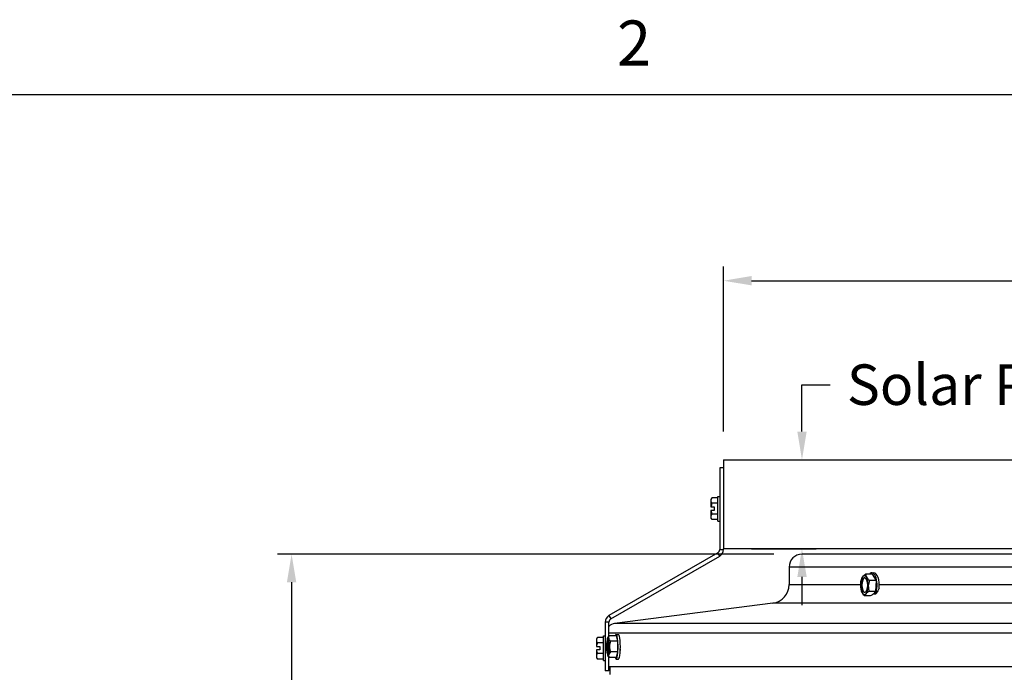
# Model space of a CAD drawing. Units: inches. Extents: x -19 to 86, y 1 to 83.
# Drawn here: x 39 to 52, y 74 to 83 of the extents above; entities that cross this region are included whole.
import ezdxf

# ---------------------------------------------------------------- set-up
doc = ezdxf.new("R2010")
doc.units = ezdxf.units.IN
doc.header["$LTSCALE"] = 4
doc.header["$MEASUREMENT"] = 0
for name, color, linetype in [('Border (ANSI)', 7, 'Continuous'), ('DIMENSIONS', 5, 'Continuous'), ('Visible (ANSI)', 7, 'Continuous'), ('Visible Narrow (ANSI)', 7, 'Continuous')]:
    doc.layers.add(name, color=color, linetype=linetype)
doc.styles.add('Arial', font='arial.ttf')
doc.styles.add('Note Text (ANSI)', font='tahoma.ttf')
doc.dimstyles.new('Dimensions', dxfattribs={"dimtxt": 0.18, "dimasz": 0.125, "dimexe": 0.0625, "dimexo": 0.125, "dimgap": 0.09, "dimtad": 0, "dimtih": 1, "dimtoh": 1, "dimzin": 0, "dimdsep": 46, "dimlunit": 5, "dimtxsty": 'Arial', "dimcen": 0, "dimadec": 0, "dimazin": 0, "dimtfac": 1, "dimtofl": 0, "dimtmove": 0, "dimatfit": 3, "dimfxl": 1, "dimfrac": 2, "dimtolj": 1, "dimtzin": 0, "dimarcsym": 0})

# ---------------------------------------------------------------- blocks, each defined once
blk = doc.blocks.new('Borders Default Border')
at = {"layer": 'Border (ANSI)', "flags": 128}
blk.add_lwpolyline([(0.75, 0.5), (0.75, 16.5), (21.25, 16.5), (21.25, 0.5), (0.75, 0.5)], dxfattribs=at)
at = {"layer": 'Border (ANSI)', "insert": (13.7136, 16.54), "char_height": 0.12, "attachment_point": 7, "style": 'Note Text (ANSI)'}
blk.add_mtext('2', dxfattribs=at)
blk = doc.blocks.new('*D31')
at = {"layer": 'Defpoints', "color": 0, "transparency": 16777216}
for p in [(42.982, 75.877), (49.783, 75.877), (49.673, 65.837)]:
    blk.add_point(p, dxfattribs=at)
at = {"layer": 'DIMENSIONS', "color": 0, "lineweight": -2, "transparency": 16777216}
for p, q in [((49.408, 75.877), (42.794, 75.877)), ((42.982, 75.502), (42.982, 71.853)), ((42.982, 66.212), (42.982, 69.861)), ((49.298, 65.837), (42.794, 65.837))]:
    blk.add_line(p, q, dxfattribs=at)
at = {"layer": 'DIMENSIONS', "color": 0, "transparency": 16777216}
for points in [[(42.919, 75.502), (43.044, 75.502), (42.982, 75.877)], [(42.919, 66.212), (43.044, 66.212), (42.982, 65.837)]]:
    blk.add_solid(points, dxfattribs=at)
at = {"layer": 'DIMENSIONS', "color": 0, "transparency": 16777216, "insert": (42.982, 70.857), "char_height": 0.54, "attachment_point": 5, "style": 'Arial'}
blk.add_mtext('\\A1;Head Height\\P10"', dxfattribs=at)
blk = doc.blocks.new('*D32')
at = {"layer": 'Defpoints', "color": 0, "transparency": 16777216}
for p in [(74.611, 79.52), (48.736, 77.135), (74.611, 77.135)]:
    blk.add_point(p, dxfattribs=at)
at = {"layer": 'DIMENSIONS', "color": 0, "lineweight": -2, "transparency": 16777216}
for p, q in [((48.736, 77.51), (48.736, 79.708)), ((74.611, 77.51), (74.611, 79.708)), ((49.111, 79.52), (56.997, 79.52)), ((74.236, 79.52), (66.731, 79.52))]:
    blk.add_line(p, q, dxfattribs=at)
at = {"layer": 'DIMENSIONS', "color": 0, "transparency": 16777216}
for points in [[(49.111, 79.583), (49.111, 79.458), (48.736, 79.52)], [(74.236, 79.583), (74.236, 79.458), (74.611, 79.52)]]:
    blk.add_solid(points, dxfattribs=at)
at = {"layer": 'DIMENSIONS', "color": 0, "transparency": 16777216, "insert": (61.864, 79.52), "char_height": 0.54, "width": 9.62768, "attachment_point": 5, "style": 'Arial'}
blk.add_mtext('\\A1;Solar Panel Width = 25 7/8"', dxfattribs=at)
blk = doc.blocks.new('*D33')
at = {"layer": 'Defpoints', "color": 0, "transparency": 16777216}
for p in [(48.736, 77.135), (49.782, 77.135), (48.736, 75.948)]:
    blk.add_point(p, dxfattribs=at)
at = {"layer": 'DIMENSIONS', "color": 0, "lineweight": -2, "transparency": 16777216}
for p, q in [((49.782, 77.51), (49.782, 78.135)), ((49.782, 78.135), (50.157, 78.135)), ((49.111, 77.135), (49.97, 77.135)), ((49.111, 75.948), (49.97, 75.948)), ((49.782, 75.573), (49.782, 75.198))]:
    blk.add_line(p, q, dxfattribs=at)
at = {"layer": 'DIMENSIONS', "color": 0, "transparency": 16777216}
for points in [[(49.72, 77.51), (49.845, 77.51), (49.782, 77.135)], [(49.72, 75.573), (49.845, 75.573), (49.782, 75.948)]]:
    blk.add_solid(points, dxfattribs=at)
at = {"layer": 'DIMENSIONS', "color": 0, "transparency": 16777216, "insert": (55.15, 78.135), "char_height": 0.54, "attachment_point": 5, "style": 'Arial'}
blk.add_mtext('\\A1;Solar Panel Height = 1 3/16"', dxfattribs=at)

msp = doc.modelspace()

# ---------------------------------------------------------------- linework, layer by layer
at = {"layer": 'Visible (ANSI)'}
for p, q in [((48.73578, 77.02578), (48.68578, 77.02578)), ((48.68578, 77.02578), (48.68578, 75.93848)), ((48.73578, 77.13488), (74.61078, 77.13488)), ((48.73578, 77.13488), (48.73578, 75.94788)), ((48.66078, 76.62647), (48.58318, 76.62647)), ((48.66078, 76.31813), (48.66078, 76.64613)), ((48.66078, 76.64613), (48.68578, 76.64613)), ((48.56778, 76.60713), (48.56778, 76.59038)), ((48.56778, 76.59038), (48.56778, 76.50613)), ((48.56941, 76.50613), (48.56778, 76.50613)), ((48.56941, 76.50613), (48.61378, 76.50613)), ((48.66078, 76.5543), (48.58318, 76.5543)), ((48.61378, 76.50613), (48.61378, 76.45813)), ((48.56778, 76.45813), (48.56941, 76.45813)), ((48.56778, 76.45813), (48.56778, 76.37388)), ((48.56778, 76.37388), (48.56778, 76.35713)), ((48.61378, 76.45813), (48.56941, 76.45813)), ((48.66078, 76.40996), (48.58318, 76.40996)), ((48.66078, 76.33779), (48.58318, 76.33779)), ((48.66078, 76.31813), (48.68578, 76.31813)), ((48.66078, 75.89518), (47.21053, 75.05788)), ((47.23553, 75.01458), (48.68578, 75.85188)), ((53.67328, 75.94788), (48.73578, 75.94788)), ((48.73578, 75.93848), (48.73578, 75.94788)), ((73.5639, 75.87694), (49.78265, 75.87694)), ((49.61078, 75.70506), (49.61078, 75.47193)), ((50.71876, 75.60823), (50.63305, 75.60823)), ((50.71311, 75.62851), (50.7412, 75.62851)), ((50.71876, 75.60823), (50.76861, 75.52481)), ((50.76861, 75.52481), (50.6829, 75.52481)), ((50.76861, 75.52481), (50.76296, 75.38109)), ((50.69264, 75.32079), (50.62175, 75.32079)), ((50.76296, 75.38109), (50.67725, 75.38109)), ((50.76296, 75.38109), (50.72983, 75.3451)), ((49.39257, 75.22396), (47.28584, 74.95388)), ((47.16053, 74.97128), (47.16053, 74.32148)), ((47.21053, 74.78535), (47.21053, 74.97128)), ((47.13553, 74.46013), (47.13553, 74.78813)), ((47.13553, 74.78813), (47.16053, 74.78813)), ((47.30625, 74.78739), (47.21272, 74.78739)), ((47.30625, 74.78739), (47.32522, 74.71781)), ((47.3067, 74.80708), (47.33735, 74.80708)), ((47.04253, 74.74913), (47.04253, 74.73238)), ((47.04253, 74.73238), (47.04253, 74.64813)), ((47.04417, 74.64813), (47.04253, 74.64813)), ((47.04417, 74.64813), (47.08853, 74.64813)), ((47.13553, 74.76846), (47.05793, 74.76846)), ((47.13553, 74.6963), (47.05793, 74.6963)), ((47.08853, 74.64813), (47.08853, 74.60013)), ((47.32522, 74.71781), (47.23169, 74.71781)), ((47.32522, 74.71781), (47.32567, 74.5735)), ((47.04253, 74.60013), (47.04417, 74.60013)), ((47.04253, 74.60013), (47.04253, 74.51587)), ((47.04253, 74.51587), (47.04253, 74.49913)), ((47.08853, 74.60013), (47.04417, 74.60013)), ((47.13553, 74.55196), (47.05793, 74.55196)), ((47.32567, 74.5735), (47.23214, 74.5735)), ((47.32567, 74.5735), (47.30714, 74.49877)), ((47.13553, 74.47979), (47.05793, 74.47979)), ((47.13553, 74.46013), (47.16053, 74.46013)), ((47.21053, 74.32148), (47.21053, 74.50146)), ((47.30714, 74.49877), (47.21362, 74.49877)), ((47.3067, 74.47908), (47.33735, 74.47908)), ((47.21053, 74.32148), (47.16053, 74.32148)), ((76.13603, 74.37695), (47.21053, 74.37695)), ((47.22548, 74.37695), (47.21053, 74.37695)), ((47.22548, 74.2737), (47.22548, 74.37695))]:
    msp.add_line(p, q, dxfattribs=at)
for centre, radius, start, end in [((48.74455, 76.48213), 0.21651, 138.189685, 144.73561), ((48.74455, 76.48213), 0.17678, 155.905157, 172.19717), ((48.74455, 76.48213), 0.21651, 215.26439, 221.810315), ((48.74455, 76.48213), 0.17678, 187.80283, 204.094843), ((48.63578, 75.93848), 0.05, 300, 0), ((48.63578, 75.93848), 0.1, 300, 0), ((49.78265, 75.70506), 0.17188, 90, 179.999643), ((50.77361, 75.46451), 0.21651, 152.421181, 154.314513), ((49.36078, 75.47193), 0.25, 277.30542, 359.999643), ((50.77361, 75.46451), 0.21651, 205.685487, 205.977913), ((47.26053, 74.97128), 0.1, 120, 180), ((47.26053, 74.97128), 0.05, 120, 180), ((47.30174, 74.8299), 0.125, 97.30542, 136.85737), ((47.21931, 74.62413), 0.21651, 138.189685, 144.73561), ((47.21931, 74.62413), 0.17678, 155.905157, 172.19717), ((47.37272, 74.64308), 0.21651, 142.959604, 145.673845), ((47.21931, 74.62413), 0.17678, 187.80283, 204.094843), ((47.37272, 74.64308), 0.21651, 214.326155, 216.333211), ((47.21931, 74.62413), 0.21651, 215.26439, 221.810315)]:
    msp.add_arc(centre, radius, start, end, dxfattribs=at)
for centre, major_axis, ratio, start_param, end_param in [((48.74455, 76.59038), (-0.17678, 0), 0.5, 5.86265097, 6.28318531), ((48.74455, 76.59038), (-0.17678, 0), 0.5, 0, 0.42053434), ((48.74455, 76.37388), (-0.17678, 0), 0.5, 5.86265097, 6.28318531), ((48.74455, 76.37388), (-0.17678, 0), 0.5, 0, 0.42053434), ((50.61345, 75.46451), (0, -0.125), 0.42322708, 3.57256655, 4.6197641), ((50.62341, 75.46451), (0, 0.1), 0.42322708, 0.11801504, 3.02357761), ((50.75151, 75.57808), (-0.17352, -0.03377), 0.37849667, 5.80829052, 5.98984702), ((50.75151, 75.57808), (0.17352, 0.03377), 0.37849667, 2.24616353, 2.66669786), ((50.61345, 75.46451), (0, 0.125), 0.42322708, 5.66696165, 6.7141592), ((50.80419, 75.56652), (-0.16933, 0.05076), 0.52364319, 0.09935228, 0.51988661), ((50.80419, 75.56652), (0.16933, -0.05076), 0.52364319, 3.66147927, 4.0820136), ((50.61345, 75.46451), (0, 0.125), 0.42322708, 4.6197641, 5.66696165), ((50.71311, 75.46451), (0, 0.164), 0.42322708, 3.89001554, 6.78578252), ((50.7412, 75.46451), (0, 0.164), 0.42322708, 4.46577846, 6.28318531), ((50.61345, 75.46451), (0, -0.125), 0.42322708, 4.6197641, 5.66696165), ((50.61345, 75.46451), (0, 0.125), 0.42322708, 3.57256655, 4.6197641), ((50.82629, 75.45295), (-0.0379, -0.17267), 0.90213987, 4.90786396, 5.3283983), ((50.82629, 75.45295), (-0.0379, -0.17267), 0.90213987, 4.48732962, 4.90786396), ((50.74304, 75.36251), (-0.16933, 0.05076), 0.52364319, 0.44961956, 0.51988661), ((50.74304, 75.36251), (-0.16933, 0.05076), 0.52364319, 0.51988661, 0.94042095), ((50.61345, 75.46451), (0, -0.125), 0.42322708, 5.66696165, 6.7141592), ((50.79571, 75.35094), (-0.17352, -0.03377), 0.37849667, 5.80829052, 6.22882485), ((50.79571, 75.35094), (-0.17352, -0.03377), 0.37849667, 5.38775618, 5.80829052), ((47.36301, 74.75002), (0.17605, 0.01598), 0.51187984, 2.54554089, 2.70667207), ((47.38176, 74.7526), (-0.17618, 0.01454), 0.47659527, 6.03412205, 6.45465638), ((47.3067, 74.64308), (0, 0.164), 0.15000652, 2.64649069, 6.77828727), ((47.33735, 74.64308), (0, 0.164), 0.15000652, 3.14159265, 6.28318531), ((47.21931, 74.73238), (-0.17678, 0), 0.5, 5.86265097, 6.28318531), ((47.21931, 74.73238), (-0.17678, 0), 0.5, 0, 0.42053434), ((47.19794, 74.64308), (0, -0.125), 0.15000652, 3.68579759, 4.73299514), ((47.19794, 74.64308), (0, 0.125), 0.15000652, 5.78019269, 6.82739024), ((47.20882, 74.64308), (0, 0.1), 0.15000652, 0.37095119, 2.77064147), ((47.38176, 74.7526), (-0.17618, 0.01454), 0.47659527, 0.17147108, 0.59200541), ((47.19794, 74.64308), (0, 0.125), 0.15000652, 4.73299514, 5.78019269), ((47.19794, 74.64308), (0, 0.125), 0.15000652, 3.68579759, 4.73299514), ((47.39146, 74.64565), (0.02406, -0.17513), 0.98847511, 4.1568759, 4.57741023), ((47.39146, 74.64565), (0.02406, -0.17513), 0.98847511, 4.57741023, 4.99794457), ((47.21931, 74.51587), (-0.17678, 0), 0.5, 5.86265097, 6.28318531), ((47.21931, 74.51587), (-0.17678, 0), 0.5, 0, 0.42053434), ((47.19794, 74.64308), (0, -0.125), 0.15000652, 4.73299514, 5.78019269), ((47.19794, 74.64308), (0, -0.125), 0.15000652, 5.78019269, 6.82739024), ((47.36368, 74.53356), (-0.17618, 0.01454), 0.47659527, 0.39341083, 0.59200541), ((47.38243, 74.53614), (-0.17605, -0.01598), 0.51187984, 6.10766788, 6.52820221), ((47.38243, 74.53614), (-0.17605, -0.01598), 0.51187984, 5.68713354, 6.10766788)]:
    msp.add_ellipse(centre, major_axis=major_axis, ratio=ratio, start_param=start_param, end_param=end_param, dxfattribs=at)
for centre, major_axis, ratio in [((50.61345, 75.46451), (0, -0.1), 0.42322708), ((47.19794, 74.64308), (0, 0.1), 0.15000652)]:
    msp.add_ellipse(centre, major_axis=major_axis, ratio=ratio, dxfattribs=at)
at = {"layer": 'Visible Narrow (ANSI)'}
for p, q in [((48.68578, 75.85188), (48.66078, 75.89518)), ((48.68578, 75.93848), (48.73578, 75.93848)), ((73.73578, 75.70506), (49.61078, 75.70506)), ((49.61078, 75.47193), (50.56064, 75.47193)), ((50.81053, 75.47193), (57.38861, 75.47193)), ((73.95399, 75.22396), (49.39257, 75.22396)), ((47.21053, 75.05788), (47.23553, 75.01458)), ((47.21053, 74.97128), (47.16053, 74.97128)), ((76.06071, 74.95388), (47.28584, 74.95388)), ((76.13603, 74.8255), (47.21053, 74.8255))]:
    msp.add_line(p, q, dxfattribs=at)
for points in [[(50.72983, 75.3451), (50.71782, 75.33687), (50.70542, 75.32875), (50.69264, 75.32079)], [(50.76034, 75.34434), (50.75009, 75.34472), (50.73991, 75.34497), (50.72983, 75.3451)]]:
    msp.add_open_spline(points, degree=3, dxfattribs=at)
for points, knots in [([(50.80851, 75.42448), (50.80467, 75.411), (50.7992, 75.39824), (50.78351, 75.37048), (50.77235, 75.35632), (50.76034, 75.34434)], [-1.32964812, -1.32964812, -1.32964812, -1.32964812, -1.21620472, -1.21620472, -1.063695382, -1.063695382, -1.063695382, -1.063695382]), ([(47.36153, 74.61317), (47.36148, 74.60763), (47.36132, 74.60232), (47.36096, 74.59545), (47.36084, 74.59361), (47.36071, 74.59183)], [-0.2501465097, -0.2501465097, -0.2501465097, -0.2501465097, -0.2045163433, -0.2045163433, -0.1870561098, -0.1870561098, -0.1870561098, -0.1870561098])]:
    msp.add_open_spline(points, degree=3, knots=knots, dxfattribs=at)

# ---------------------------------------------------------------- block references
at = {"xscale": 5, "yscale": 5, "zscale": 5}
msp.add_blockref('Borders Default Border', (-21.25, -0.5), dxfattribs=at)

# ---------------------------------------------------------------- dimensions: what is measured, and where the dimension line sits
at = {"layer": 'DIMENSIONS'}
dim = msp.add_linear_dim(base=(49.78225, 77.13488), p1=(48.73578, 75.94788), p2=(48.73578, 77.13488), angle=90, text='Solar Panel Height = <>', dimstyle='Dimensions', override={"dimdec": 4, "dimpost": '"'}, dxfattribs=at)
dim.commit()
dim.dimension.update_dxf_attribs({"geometry": '*D33', "text_midpoint": (55.15023, 78.13488), "dimtype": 160})
dim = msp.add_linear_dim(base=(74.61078, 79.52018), p1=(48.73578, 77.13488), p2=(74.61078, 77.13488), text='Solar Panel Width = <>', dimstyle='Dimensions', override={"dimdec": 3, "dimpost": '"'}, dxfattribs=at)
dim.commit()
dim.dimension.update_dxf_attribs({"geometry": '*D32', "text_midpoint": (61.86428, 79.52018), "dimtype": 160})
dim = msp.add_linear_dim(base=(42.98187, 75.87694), p1=(49.67328, 65.83694), p2=(49.78265, 75.87694), angle=90, text='Head Height\\P<>', dimstyle='Dimensions', override={"dimdec": 3, "dimpost": '"'}, dxfattribs=at)
dim.commit()
dim.dimension.update_dxf_attribs({"geometry": '*D31', "text_midpoint": (42.98187, 70.85694)})

doc.saveas('drawing.dxf')
